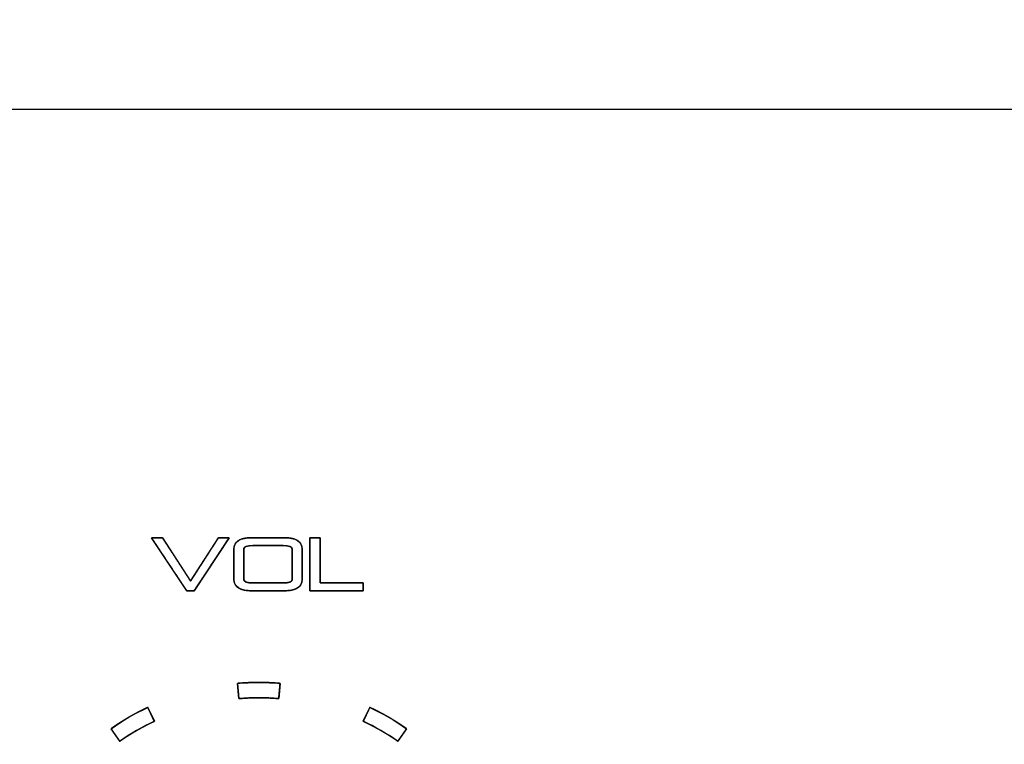
# Model space of a CAD drawing. Units: millimetres. Extents: x 5 to 1169, y 20 to 821.
# Drawn here: x 174 to 207, y 693 to 716 of the extents above; entities that cross this region are included whole.
import ezdxf
from ezdxf.enums import TextEntityAlignment as Align

# ---------------------------------------------------------------- set-up
doc = ezdxf.new("R2010")
doc.units = ezdxf.units.MM
for name, color, linetype in [('00-3206-0101_CAR', 7, 'Continuous'), ('Capa_1', 7, 'Continuous'), ('Default', 7, 'Continuous')]:
    doc.layers.add(name, color=color, linetype=linetype)
doc.styles.add('SEACAD_Solid_Edge_ISO', font='txt')
doc.styles.add('SEACAD_Solid_Edge_ISOI', font='seisoi.ttf')
doc.dimstyles.new('UNE', dxfattribs={"dimtxt": 10.5, "dimasz": 10.5, "dimexe": 5.25, "dimexo": 0, "dimgap": 2.625, "dimtad": 1, "dimtxsty": 'SEACAD_Solid_Edge_ISO', "dimblk1": '_SE_FILLED', "dimblk2": '_SE_FILLED', "dimsah": 1, "dimcen": 5.25, "dimadec": 0, "dimazin": 0, "dimtfac": 0.7, "dimtdec": 3, "dimtmove": 0, "dimatfit": 3, "dimfxl": 1, "dimarcsym": 0})

# ---------------------------------------------------------------- blocks, each defined once
blk = doc.blocks.new('SE')
at = {"layer": '00-3206-0101_CAR', "color": 7, "linetype": 'Continuous'}
blk.add_line((554.273, 713.438), (119.273, 713.438), dxfattribs=at)
blk = doc.blocks.new('DMBLK12')
at = {"layer": 'Default', "linetype": 'Continuous'}
for points in [[(105.973, 751.761), (95.473, 750.011), (105.973, 748.261)], [(567.573, 751.761), (567.573, 748.261), (578.073, 750.011)]]:
    blk.add_hatch(color=7, dxfattribs=at).paths.add_polyline_path(points)
at = {"layer": 'Default', "color": 7, "linetype": 'Continuous'}
for p, q in [((95.473, 711.438), (95.473, 755.261)), ((578.073, 691.438), (578.073, 755.261)), ((95.473, 750.011), (578.073, 750.011))]:
    blk.add_line(p, q, dxfattribs=at)
at = {"layer": 'Default', "color": 7, "linetype": 'Continuous', "style": 'SEACAD_Solid_Edge_ISOI'}
blk.add_text('482,6', height=10.5, dxfattribs=at).set_placement((322.932, 763.136), align=Align.TOP_LEFT)
blk = doc.blocks.new('_SE_FILLED')
at = {"color": 0}
blk.add_line((0, 0), (-1, 0), dxfattribs=at)
blk.add_solid([(0, 0), (-1, -0.1665), (-1, 0.1665), (0, 0)], dxfattribs=at)

msp = doc.modelspace()

# ---------------------------------------------------------------- linework, layer by layer
at = {"layer": 'Capa_1', "color": 7, "linetype": 'Continuous'}
for points in [[(179.871, 697.689), (179.871, 697.689), (178.715, 699.427), (178.715, 699.427)], [(178.715, 699.427), (178.715, 699.427), (179.073, 699.427), (179.073, 699.427)], [(179.073, 699.427), (179.073, 699.427), (179.997, 698.007), (179.997, 698.007)], [(179.997, 698.007), (179.997, 698.007), (180.91, 699.427), (180.91, 699.427)], [(181.259, 699.427), (181.259, 699.427), (180.11, 697.689), (180.11, 697.689)], [(180.91, 699.427), (180.91, 699.427), (181.259, 699.427), (181.259, 699.427)], [(181.412, 699.052), (181.412, 699.302), (181.618, 699.427), (182.031, 699.427)], [(182.031, 699.17), (181.837, 699.17), (181.74, 699.131), (181.74, 699.052)], [(182.031, 699.427), (182.031, 699.427), (183.029, 699.427), (183.029, 699.427)], [(183.029, 699.17), (183.029, 699.17), (182.031, 699.17), (182.031, 699.17)], [(183.029, 699.427), (183.442, 699.427), (183.649, 699.302), (183.649, 699.052)], [(183.321, 699.052), (183.321, 699.131), (183.223, 699.17), (183.029, 699.17)], [(183.903, 699.427), (183.903, 699.427), (184.234, 699.427), (184.234, 699.427)], [(183.903, 697.689), (183.903, 697.689), (183.903, 699.427), (183.903, 699.427)], [(184.234, 699.427), (184.234, 699.427), (184.234, 697.945), (184.234, 697.945)], [(181.412, 698.064), (181.412, 698.064), (181.412, 699.052), (181.412, 699.052)], [(181.74, 699.052), (181.74, 699.052), (181.74, 698.064), (181.74, 698.064)], [(183.32, 698.059), (183.32, 698.059), (183.321, 699.052), (183.321, 699.052)], [(183.649, 699.052), (183.649, 699.052), (183.649, 698.059), (183.649, 698.059)], [(182.031, 697.689), (181.618, 697.689), (181.412, 697.814), (181.412, 698.064)], [(181.74, 698.064), (181.74, 697.985), (181.837, 697.945), (182.031, 697.945)], [(182.031, 697.945), (182.031, 697.945), (183.029, 697.945), (183.029, 697.945)], [(183.029, 697.945), (183.223, 697.945), (183.32, 697.983), (183.32, 698.059)], [(183.649, 698.059), (183.649, 697.812), (183.442, 697.688), (183.029, 697.688)], [(184.234, 697.945), (184.234, 697.945), (185.644, 697.945), (185.644, 697.945)], [(185.644, 697.945), (185.644, 697.945), (185.644, 697.689), (185.644, 697.689)], [(180.11, 697.689), (180.11, 697.689), (179.871, 697.689), (179.871, 697.689)], [(183.029, 697.688), (183.029, 697.688), (182.031, 697.689), (182.031, 697.689)], [(185.644, 697.689), (185.644, 697.689), (183.903, 697.689), (183.903, 697.689)], [(181.532, 694.658), (181.996, 694.699), (182.462, 694.699), (182.926, 694.658)], [(181.575, 694.16), (181.575, 694.16), (181.532, 694.658), (181.532, 694.658)], [(182.926, 694.658), (182.926, 694.658), (182.883, 694.16), (182.883, 694.16)], [(182.883, 694.16), (182.448, 694.198), (182.01, 694.198), (181.575, 694.16)], [(177.391, 693.175), (177.772, 693.442), (178.176, 693.675), (178.598, 693.872)], [(178.598, 693.872), (178.598, 693.872), (178.81, 693.419), (178.81, 693.419)], [(185.649, 693.419), (185.649, 693.419), (185.86, 693.872), (185.86, 693.872)], [(185.86, 693.872), (186.282, 693.675), (186.686, 693.442), (187.068, 693.175)], [(178.81, 693.419), (178.414, 693.234), (178.035, 693.016), (177.677, 692.765)], [(186.781, 692.765), (186.423, 693.016), (186.044, 693.234), (185.649, 693.419)], [(177.677, 692.765), (177.677, 692.765), (177.391, 693.175), (177.391, 693.175)], [(187.068, 693.175), (187.068, 693.175), (186.781, 692.765), (186.781, 692.765)]]:
    msp.add_open_spline(points, degree=3, dxfattribs=at)
for points, knots in [([(180.11, 697.689), (180.107, 697.689), (180.098, 697.689), (180.083, 697.689), (180.064, 697.689), (180.043, 697.689), (180.019, 697.689), (179.994, 697.689), (179.969, 697.689), (179.945, 697.689), (179.923, 697.689), (179.903, 697.689), (179.887, 697.689), (179.876, 697.689), (179.871, 697.689), (179.862, 697.701), (179.825, 697.758), (179.761, 697.853), (179.677, 697.98), (179.576, 698.132), (179.464, 698.301), (179.345, 698.48), (179.224, 698.662), (179.105, 698.84), (178.994, 699.007), (178.896, 699.155), (178.814, 699.278), (178.754, 699.369), (178.72, 699.419), (178.716, 699.427), (178.725, 699.427), (178.743, 699.427), (178.767, 699.427), (178.797, 699.427), (178.831, 699.427), (178.867, 699.427), (178.905, 699.427), (178.942, 699.427), (178.977, 699.427), (179.009, 699.427), (179.036, 699.427), (179.057, 699.427), (179.069, 699.427), (179.073, 699.427), (179.09, 699.401), (179.129, 699.341), (179.188, 699.251), (179.261, 699.138), (179.346, 699.008), (179.439, 698.865), (179.535, 698.717), (179.631, 698.569), (179.724, 698.427), (179.809, 698.296), (179.882, 698.183), (179.941, 698.094), (179.98, 698.033), (179.996, 698.008), (180.006, 698.022), (180.039, 698.073), (180.092, 698.155), (180.161, 698.262), (180.242, 698.388), (180.332, 698.528), (180.426, 698.675), (180.522, 698.823), (180.615, 698.968), (180.701, 699.102), (180.778, 699.221), (180.84, 699.318), (180.885, 699.387), (180.908, 699.423), (180.912, 699.427), (180.922, 699.427), (180.94, 699.427), (180.965, 699.427), (180.995, 699.427), (181.028, 699.427), (181.064, 699.427), (181.1, 699.427), (181.136, 699.427), (181.17, 699.427), (181.2, 699.427), (181.226, 699.427), (181.245, 699.427), (181.256, 699.427), (181.257, 699.425), (181.232, 699.387), (181.18, 699.308), (181.104, 699.193), (181.011, 699.052), (180.903, 698.889), (180.787, 698.714), (180.667, 698.532), (180.548, 698.351), (180.434, 698.178), (180.33, 698.021), (180.241, 697.886), (180.172, 697.781), (180.126, 697.713), (180.11, 697.689)], [0, 0, 0.000395, 0.001503, 0.003208, 0.005394, 0.007945, 0.010744, 0.013676, 0.016625, 0.019474, 0.022107, 0.024409, 0.026263, 0.027554, 0.028165, 0.029965, 0.037952, 0.05143, 0.069389, 0.090816, 0.1147, 0.14003, 0.165793, 0.190978, 0.214573, 0.235566, 0.252947, 0.265703, 0.272822, 0.273913, 0.274982, 0.277042, 0.279921, 0.283444, 0.287439, 0.29173, 0.296146, 0.300512, 0.304655, 0.308402, 0.311578, 0.314011, 0.315526, 0.315998, 0.319563, 0.328053, 0.340647, 0.356524, 0.374863, 0.394844, 0.415645, 0.436447, 0.456428, 0.474767, 0.490644, 0.503238, 0.511728, 0.515293, 0.51733, 0.524474, 0.535943, 0.550919, 0.568583, 0.588117, 0.608703, 0.629522, 0.649758, 0.66859, 0.685202, 0.698775, 0.708491, 0.713531, 0.714181, 0.715368, 0.717497, 0.720397, 0.723899, 0.727836, 0.732038, 0.736336, 0.740562, 0.744547, 0.748122, 0.751118, 0.753367, 0.7547, 0.754978, 0.760291, 0.771518, 0.787649, 0.807675, 0.830586, 0.855372, 0.881023, 0.90653, 0.930883, 0.953073, 0.972089, 0.986922, 0.996562, 1, 1]), ([(181.412, 699.052), (181.416, 699.109), (181.428, 699.162), (181.447, 699.21), (181.475, 699.253), (181.511, 699.292), (181.555, 699.325), (181.606, 699.354), (181.666, 699.378), (181.733, 699.398), (181.808, 699.412), (181.892, 699.422), (181.983, 699.426), (182.036, 699.427), (182.071, 699.427), (182.135, 699.427), (182.222, 699.427), (182.326, 699.427), (182.441, 699.427), (182.56, 699.427), (182.678, 699.427), (182.788, 699.427), (182.884, 699.427), (182.961, 699.427), (183.011, 699.427), (183.029, 699.427), (183.124, 699.425), (183.212, 699.417), (183.291, 699.405), (183.362, 699.389), (183.426, 699.367), (183.481, 699.34), (183.529, 699.309), (183.569, 699.273), (183.6, 699.232), (183.624, 699.187), (183.64, 699.136), (183.648, 699.081), (183.649, 699.047), (183.649, 699.012), (183.649, 698.948), (183.649, 698.862), (183.649, 698.758), (183.649, 698.644), (183.649, 698.526), (183.649, 698.408), (183.649, 698.299), (183.649, 698.203), (183.649, 698.127), (183.649, 698.077), (183.649, 698.059), (183.645, 698.002), (183.633, 697.95), (183.613, 697.903), (183.586, 697.86), (183.55, 697.822), (183.506, 697.789), (183.455, 697.76), (183.395, 697.737), (183.328, 697.718), (183.252, 697.703), (183.169, 697.694), (183.078, 697.689), (183.025, 697.688), (182.99, 697.688), (182.925, 697.688), (182.838, 697.688), (182.734, 697.688), (182.62, 697.688), (182.5, 697.689), (182.383, 697.689), (182.273, 697.689), (182.176, 697.689), (182.1, 697.689), (182.05, 697.689), (182.031, 697.689), (181.936, 697.691), (181.849, 697.698), (181.77, 697.71), (181.698, 697.727), (181.635, 697.749), (181.579, 697.775), (181.532, 697.806), (181.492, 697.842), (181.46, 697.883), (181.436, 697.929), (181.421, 697.979), (181.413, 698.034), (181.412, 698.068), (181.412, 698.103), (181.412, 698.166), (181.412, 698.253), (181.412, 698.356), (181.412, 698.469), (181.412, 698.587), (181.412, 698.704), (181.412, 698.813), (181.412, 698.908), (181.412, 698.984), (181.412, 699.034), (181.412, 699.052)], [0, 0, 0.007985, 0.015469, 0.02265, 0.029748, 0.036994, 0.044603, 0.052762, 0.061624, 0.071308, 0.081907, 0.093489, 0.106108, 0.113465, 0.118299, 0.127155, 0.139187, 0.153547, 0.16939, 0.185868, 0.202134, 0.217341, 0.230643, 0.241193, 0.248144, 0.25065, 0.263801, 0.275894, 0.286976, 0.297108, 0.306369, 0.314864, 0.322729, 0.330133, 0.337278, 0.34439, 0.351696, 0.359406, 0.364113, 0.368921, 0.377731, 0.389699, 0.403983, 0.419742, 0.436132, 0.452311, 0.467438, 0.48067, 0.491164, 0.498078, 0.50057, 0.508447, 0.515837, 0.522938, 0.529973, 0.537172, 0.544748, 0.552886, 0.561736, 0.571414, 0.582011, 0.593593, 0.606213, 0.613569, 0.618403, 0.627258, 0.639289, 0.653648, 0.669489, 0.685965, 0.70223, 0.717436, 0.730736, 0.741285, 0.748236, 0.750741, 0.763892, 0.775986, 0.787068, 0.7972, 0.806461, 0.814956, 0.82282, 0.830222, 0.837365, 0.844474, 0.851777, 0.859486, 0.86419, 0.868975, 0.877743, 0.889654, 0.903871, 0.919555, 0.935867, 0.95197, 0.967026, 0.980194, 0.990639, 0.99752, 1, 1]), ([(183.029, 697.945), (183.074, 697.946), (183.115, 697.948), (183.152, 697.952), (183.186, 697.957), (183.216, 697.963), (183.242, 697.971), (183.264, 697.981), (183.283, 697.992), (183.298, 698.004), (183.309, 698.018), (183.316, 698.033), (183.32, 698.05), (183.32, 698.063), (183.32, 698.098), (183.32, 698.162), (183.32, 698.249), (183.321, 698.352), (183.321, 698.466), (183.321, 698.585), (183.321, 698.702), (183.321, 698.812), (183.321, 698.907), (183.321, 698.983), (183.321, 699.034), (183.321, 699.052), (183.319, 699.07), (183.313, 699.086), (183.304, 699.102), (183.291, 699.115), (183.274, 699.127), (183.253, 699.138), (183.229, 699.147), (183.201, 699.155), (183.169, 699.161), (183.134, 699.165), (183.095, 699.168), (183.052, 699.17), (183.025, 699.17), (182.99, 699.17), (182.925, 699.17), (182.838, 699.17), (182.734, 699.17), (182.62, 699.17), (182.5, 699.17), (182.383, 699.17), (182.273, 699.17), (182.176, 699.17), (182.1, 699.17), (182.05, 699.17), (182.031, 699.17), (181.987, 699.169), (181.946, 699.167), (181.908, 699.163), (181.875, 699.158), (181.845, 699.151), (181.819, 699.143), (181.797, 699.133), (181.778, 699.122), (181.763, 699.109), (181.752, 699.094), (181.744, 699.078), (181.741, 699.061), (181.74, 699.047), (181.74, 699.012), (181.74, 698.949), (181.74, 698.863), (181.74, 698.76), (181.74, 698.646), (181.74, 698.528), (181.74, 698.411), (181.74, 698.302), (181.74, 698.207), (181.74, 698.132), (181.74, 698.082), (181.74, 698.064), (181.742, 698.046), (181.748, 698.029), (181.757, 698.014), (181.77, 698), (181.787, 697.988), (181.807, 697.977), (181.831, 697.968), (181.859, 697.961), (181.891, 697.955), (181.927, 697.95), (181.966, 697.947), (182.009, 697.945), (182.036, 697.945), (182.071, 697.945), (182.135, 697.945), (182.222, 697.945), (182.326, 697.945), (182.441, 697.945), (182.56, 697.945), (182.678, 697.945), (182.788, 697.945), (182.884, 697.945), (182.961, 697.945), (183.011, 697.945), (183.029, 697.945)], [0, 0, 0.00836, 0.016034, 0.023034, 0.029376, 0.035082, 0.040183, 0.044722, 0.048759, 0.052379, 0.055701, 0.058876, 0.062077, 0.06461, 0.071117, 0.08304, 0.099238, 0.118571, 0.139899, 0.162082, 0.18398, 0.204453, 0.222361, 0.236564, 0.245922, 0.249294, 0.252714, 0.256004, 0.259332, 0.262863, 0.266735, 0.271054, 0.275895, 0.281313, 0.287346, 0.294023, 0.301364, 0.309385, 0.314525, 0.321065, 0.333048, 0.349328, 0.368758, 0.390193, 0.412488, 0.434497, 0.455073, 0.473071, 0.487345, 0.49675, 0.50014, 0.508504, 0.516183, 0.52319, 0.529542, 0.535264, 0.540388, 0.54496, 0.549044, 0.55273, 0.556141, 0.559428, 0.562763, 0.565363, 0.571839, 0.583703, 0.599821, 0.619058, 0.640281, 0.662354, 0.684144, 0.704516, 0.722336, 0.736468, 0.74578, 0.749136, 0.752556, 0.755845, 0.759174, 0.762705, 0.766577, 0.770896, 0.775737, 0.781155, 0.787188, 0.793865, 0.801206, 0.809227, 0.814367, 0.820908, 0.832892, 0.849173, 0.868605, 0.890043, 0.91234, 0.93435, 0.954929, 0.972929, 0.987204, 0.99661, 1, 1]), ([(183.903, 699.427), (183.907, 699.427), (183.917, 699.427), (183.932, 699.427), (183.951, 699.427), (183.975, 699.427), (184.001, 699.427), (184.029, 699.427), (184.059, 699.427), (184.089, 699.427), (184.118, 699.427), (184.146, 699.427), (184.171, 699.427), (184.193, 699.427), (184.212, 699.427), (184.225, 699.427), (184.233, 699.427), (184.234, 699.425), (184.234, 699.4), (184.234, 699.348), (184.234, 699.273), (184.234, 699.179), (184.234, 699.069), (184.234, 698.948), (184.234, 698.819), (184.234, 698.686), (184.234, 698.553), (184.234, 698.425), (184.234, 698.303), (184.234, 698.194), (184.234, 698.099), (184.234, 698.024), (184.234, 697.972), (184.234, 697.947), (184.241, 697.945), (184.274, 697.945), (184.331, 697.945), (184.409, 697.945), (184.504, 697.945), (184.612, 697.945), (184.731, 697.945), (184.855, 697.945), (184.982, 697.945), (185.107, 697.945), (185.228, 697.945), (185.34, 697.945), (185.44, 697.945), (185.524, 697.945), (185.588, 697.945), (185.63, 697.945), (185.644, 697.945), (185.644, 697.943), (185.644, 697.935), (185.644, 697.923), (185.644, 697.908), (185.644, 697.89), (185.644, 697.869), (185.644, 697.847), (185.644, 697.825), (185.644, 697.802), (185.644, 697.779), (185.644, 697.757), (185.644, 697.738), (185.644, 697.72), (185.644, 697.706), (185.644, 697.696), (185.644, 697.69), (185.642, 697.689), (185.613, 697.689), (185.551, 697.689), (185.463, 697.689), (185.352, 697.689), (185.224, 697.689), (185.081, 697.689), (184.93, 697.689), (184.774, 697.689), (184.618, 697.689), (184.466, 697.689), (184.324, 697.689), (184.195, 697.689), (184.084, 697.689), (183.996, 697.689), (183.935, 697.689), (183.905, 697.689), (183.903, 697.697), (183.903, 697.737), (183.903, 697.808), (183.903, 697.904), (183.903, 698.021), (183.903, 698.155), (183.903, 698.301), (183.903, 698.454), (183.903, 698.61), (183.903, 698.765), (183.903, 698.913), (183.903, 699.052), (183.903, 699.175), (183.903, 699.278), (183.903, 699.358), (183.903, 699.409), (183.903, 699.427)], [0, 0, 0.000493, 0.001891, 0.00407, 0.006907, 0.010279, 0.014061, 0.018132, 0.022366, 0.026642, 0.030836, 0.034824, 0.038483, 0.04169, 0.044322, 0.046254, 0.047364, 0.047701, 0.051322, 0.058809, 0.06961, 0.083174, 0.098946, 0.116376, 0.13491, 0.153997, 0.173084, 0.191618, 0.209048, 0.22482, 0.238383, 0.249185, 0.256672, 0.260293, 0.261274, 0.266004, 0.274238, 0.28545, 0.299116, 0.314708, 0.331702, 0.349572, 0.367792, 0.385837, 0.403181, 0.419299, 0.433665, 0.445754, 0.455039, 0.460996, 0.463098, 0.463481, 0.464565, 0.466256, 0.468456, 0.471072, 0.474006, 0.477164, 0.480449, 0.483766, 0.487019, 0.490113, 0.492952, 0.49544, 0.497481, 0.49898, 0.499841, 0.500184, 0.504438, 0.513235, 0.525925, 0.54186, 0.560391, 0.580868, 0.602643, 0.625067, 0.647491, 0.669266, 0.689744, 0.708274, 0.724209, 0.736899, 0.745696, 0.74995, 0.751155, 0.756987, 0.76714, 0.780964, 0.797813, 0.817038, 0.837991, 0.860025, 0.88249, 0.904739, 0.926124, 0.945997, 0.96371, 0.978615, 0.990063, 0.997408, 1, 1]), ([(182.926, 694.658), (182.926, 694.656), (182.926, 694.649), (182.925, 694.638), (182.923, 694.624), (182.922, 694.606), (182.92, 694.586), (182.918, 694.563), (182.916, 694.538), (182.914, 694.511), (182.911, 694.483), (182.909, 694.454), (182.906, 694.424), (182.903, 694.394), (182.901, 694.365), (182.898, 694.335), (182.896, 694.307), (182.893, 694.28), (182.891, 694.255), (182.889, 694.232), (182.887, 694.212), (182.886, 694.194), (182.885, 694.18), (182.884, 694.169), (182.883, 694.162), (182.883, 694.16), (182.831, 694.165), (182.778, 694.169), (182.726, 694.172), (182.674, 694.175), (182.622, 694.178), (182.569, 694.181), (182.517, 694.183), (182.465, 694.185), (182.412, 694.186), (182.36, 694.187), (182.308, 694.188), (182.255, 694.188), (182.203, 694.188), (182.151, 694.188), (182.098, 694.187), (182.046, 694.186), (181.994, 694.185), (181.941, 694.183), (181.889, 694.181), (181.837, 694.178), (181.784, 694.175), (181.732, 694.172), (181.68, 694.168), (181.628, 694.164), (181.575, 694.16), (181.575, 694.162), (181.575, 694.169), (181.574, 694.18), (181.572, 694.194), (181.571, 694.212), (181.569, 694.232), (181.567, 694.255), (181.565, 694.28), (181.563, 694.307), (181.56, 694.335), (181.558, 694.364), (181.555, 694.394), (181.552, 694.424), (181.55, 694.454), (181.547, 694.483), (181.545, 694.511), (181.542, 694.538), (181.54, 694.563), (181.538, 694.586), (181.536, 694.606), (181.535, 694.624), (181.534, 694.638), (181.533, 694.649), (181.532, 694.656), (181.532, 694.658), (181.588, 694.663), (181.643, 694.667), (181.699, 694.671), (181.755, 694.674), (181.811, 694.678), (181.866, 694.68), (181.922, 694.683), (181.978, 694.685), (182.034, 694.686), (182.09, 694.687), (182.145, 694.688), (182.201, 694.688), (182.257, 694.688), (182.313, 694.688), (182.369, 694.687), (182.425, 694.686), (182.48, 694.685), (182.536, 694.683), (182.592, 694.68), (182.648, 694.678), (182.704, 694.674), (182.759, 694.671), (182.815, 694.667), (182.871, 694.663), (182.926, 694.658)], [0, 0, 0.00063, 0.002452, 0.005362, 0.009256, 0.014031, 0.019584, 0.025809, 0.032605, 0.039867, 0.047491, 0.055375, 0.063413, 0.071504, 0.079543, 0.087427, 0.095051, 0.102313, 0.109108, 0.115334, 0.120886, 0.125661, 0.129556, 0.132465, 0.134287, 0.134918, 0.149055, 0.16319, 0.177324, 0.191456, 0.205588, 0.219718, 0.233847, 0.247975, 0.262103, 0.27623, 0.290357, 0.304484, 0.318611, 0.332738, 0.346865, 0.360992, 0.37512, 0.389248, 0.403378, 0.417508, 0.43164, 0.445772, 0.459907, 0.474042, 0.488179, 0.48881, 0.490633, 0.493544, 0.497439, 0.502216, 0.507771, 0.513999, 0.520797, 0.528061, 0.535689, 0.543575, 0.551617, 0.559711, 0.567753, 0.575639, 0.583267, 0.590531, 0.59733, 0.603558, 0.609112, 0.613889, 0.617784, 0.620695, 0.622518, 0.623149, 0.638232, 0.653312, 0.668391, 0.683468, 0.698543, 0.713617, 0.728689, 0.743761, 0.758831, 0.773901, 0.788971, 0.80404, 0.819109, 0.834178, 0.849248, 0.864318, 0.879388, 0.89446, 0.909532, 0.924606, 0.939681, 0.954758, 0.969837, 0.984917, 1, 1]), ([(178.598, 693.872), (178.599, 693.87), (178.602, 693.864), (178.607, 693.854), (178.613, 693.841), (178.62, 693.825), (178.629, 693.806), (178.639, 693.785), (178.649, 693.762), (178.661, 693.738), (178.673, 693.712), (178.685, 693.686), (178.698, 693.659), (178.71, 693.632), (178.723, 693.605), (178.735, 693.578), (178.747, 693.553), (178.758, 693.528), (178.769, 693.506), (178.779, 693.485), (178.788, 693.466), (178.795, 693.45), (178.801, 693.437), (178.806, 693.427), (178.809, 693.421), (178.81, 693.419), (178.762, 693.397), (178.715, 693.374), (178.668, 693.351), (178.621, 693.328), (178.574, 693.304), (178.528, 693.28), (178.481, 693.256), (178.435, 693.231), (178.389, 693.206), (178.343, 693.181), (178.297, 693.156), (178.252, 693.13), (178.207, 693.104), (178.161, 693.077), (178.116, 693.05), (178.072, 693.023), (178.027, 692.996), (177.983, 692.968), (177.938, 692.94), (177.894, 692.912), (177.851, 692.883), (177.807, 692.854), (177.764, 692.825), (177.72, 692.795), (177.677, 692.765), (177.676, 692.767), (177.672, 692.772), (177.666, 692.781), (177.658, 692.793), (177.647, 692.808), (177.636, 692.825), (177.622, 692.843), (177.608, 692.864), (177.593, 692.886), (177.576, 692.909), (177.56, 692.933), (177.543, 692.958), (177.525, 692.982), (177.508, 693.007), (177.491, 693.03), (177.475, 693.054), (177.46, 693.076), (177.445, 693.096), (177.432, 693.115), (177.42, 693.132), (177.41, 693.147), (177.402, 693.158), (177.396, 693.167), (177.392, 693.173), (177.391, 693.175), (177.436, 693.207), (177.483, 693.238), (177.529, 693.269), (177.575, 693.3), (177.622, 693.331), (177.669, 693.361), (177.716, 693.391), (177.764, 693.421), (177.811, 693.45), (177.859, 693.479), (177.907, 693.507), (177.955, 693.536), (178.003, 693.564), (178.052, 693.591), (178.101, 693.618), (178.15, 693.645), (178.199, 693.672), (178.248, 693.698), (178.297, 693.724), (178.347, 693.75), (178.397, 693.775), (178.447, 693.8), (178.497, 693.824), (178.548, 693.848), (178.598, 693.872)], [0, 0, 0.00063, 0.002452, 0.005362, 0.009256, 0.014031, 0.019583, 0.025809, 0.032604, 0.039866, 0.04749, 0.055373, 0.063412, 0.071502, 0.079541, 0.087424, 0.095049, 0.10231, 0.109106, 0.115331, 0.120883, 0.125658, 0.129552, 0.132462, 0.134284, 0.134914, 0.149054, 0.163193, 0.177329, 0.191464, 0.205598, 0.219731, 0.233862, 0.247993, 0.262123, 0.276253, 0.290382, 0.304511, 0.31864, 0.332769, 0.346899, 0.361029, 0.37516, 0.389291, 0.403423, 0.417557, 0.431692, 0.445828, 0.459966, 0.474105, 0.488247, 0.488877, 0.4907, 0.49361, 0.497505, 0.50228, 0.507833, 0.514059, 0.520856, 0.528118, 0.535744, 0.543628, 0.551668, 0.559759, 0.567799, 0.575684, 0.583309, 0.590572, 0.597368, 0.603594, 0.609147, 0.613923, 0.617817, 0.620728, 0.62255, 0.62318, 0.638259, 0.653336, 0.668412, 0.683486, 0.698558, 0.71363, 0.728701, 0.743771, 0.75884, 0.773909, 0.788978, 0.804046, 0.819115, 0.834184, 0.849253, 0.864322, 0.879393, 0.894464, 0.909536, 0.924609, 0.939684, 0.95476, 0.969838, 0.984918, 1, 1]), ([(187.068, 693.175), (187.067, 693.173), (187.063, 693.167), (187.056, 693.158), (187.048, 693.147), (187.038, 693.132), (187.026, 693.115), (187.013, 693.096), (186.999, 693.076), (186.983, 693.054), (186.967, 693.03), (186.95, 693.007), (186.933, 692.982), (186.916, 692.958), (186.899, 692.933), (186.882, 692.909), (186.866, 692.886), (186.85, 692.864), (186.836, 692.843), (186.823, 692.825), (186.811, 692.808), (186.801, 692.793), (186.792, 692.781), (186.786, 692.772), (186.782, 692.767), (186.781, 692.765), (186.738, 692.795), (186.695, 692.825), (186.651, 692.854), (186.608, 692.883), (186.564, 692.912), (186.52, 692.94), (186.476, 692.968), (186.431, 692.996), (186.387, 693.023), (186.342, 693.05), (186.297, 693.077), (186.252, 693.104), (186.206, 693.13), (186.161, 693.156), (186.115, 693.181), (186.069, 693.206), (186.023, 693.231), (185.977, 693.256), (185.931, 693.28), (185.884, 693.304), (185.837, 693.328), (185.79, 693.351), (185.743, 693.374), (185.696, 693.396), (185.649, 693.419), (185.65, 693.421), (185.653, 693.427), (185.657, 693.437), (185.663, 693.45), (185.671, 693.466), (185.679, 693.485), (185.689, 693.505), (185.7, 693.528), (185.711, 693.553), (185.723, 693.578), (185.736, 693.605), (185.748, 693.632), (185.761, 693.659), (185.773, 693.686), (185.786, 693.712), (185.798, 693.738), (185.809, 693.762), (185.82, 693.785), (185.829, 693.806), (185.838, 693.825), (185.846, 693.841), (185.852, 693.854), (185.856, 693.864), (185.859, 693.87), (185.86, 693.872), (185.911, 693.848), (185.961, 693.824), (186.011, 693.8), (186.061, 693.775), (186.111, 693.75), (186.161, 693.724), (186.21, 693.698), (186.26, 693.672), (186.309, 693.645), (186.358, 693.618), (186.406, 693.591), (186.455, 693.564), (186.503, 693.536), (186.551, 693.507), (186.599, 693.479), (186.647, 693.45), (186.695, 693.421), (186.742, 693.391), (186.789, 693.361), (186.836, 693.331), (186.883, 693.3), (186.93, 693.269), (186.976, 693.238), (187.022, 693.207), (187.068, 693.175)], [0, 0, 0.000631, 0.002453, 0.005364, 0.009259, 0.014035, 0.019589, 0.025817, 0.032614, 0.039878, 0.047505, 0.05539, 0.063432, 0.071525, 0.079566, 0.087452, 0.095079, 0.102342, 0.10914, 0.115367, 0.120921, 0.125697, 0.129593, 0.132504, 0.134326, 0.134957, 0.149101, 0.163242, 0.17738, 0.191516, 0.20565, 0.219782, 0.233913, 0.248042, 0.262169, 0.276296, 0.290422, 0.304547, 0.318672, 0.332796, 0.346921, 0.361046, 0.375172, 0.389298, 0.403426, 0.417554, 0.431684, 0.445816, 0.459949, 0.474085, 0.488222, 0.488853, 0.490675, 0.493586, 0.497481, 0.502258, 0.507811, 0.514039, 0.520836, 0.5281, 0.535727, 0.543612, 0.551654, 0.559747, 0.567788, 0.575673, 0.5833, 0.590564, 0.597361, 0.603589, 0.609142, 0.613919, 0.617814, 0.620725, 0.622547, 0.623178, 0.638253, 0.653328, 0.668401, 0.683473, 0.698544, 0.713614, 0.728684, 0.743753, 0.758822, 0.77389, 0.788959, 0.804028, 0.819097, 0.834167, 0.849237, 0.864308, 0.87938, 0.894453, 0.909526, 0.924601, 0.939678, 0.954756, 0.969835, 0.984917, 1, 1])]:
    msp.add_open_spline(points, degree=1, knots=knots, dxfattribs=at)

# ---------------------------------------------------------------- block references
at = {"layer": 'Default'}
msp.add_blockref('SE', (0, 0), dxfattribs=at)

# ---------------------------------------------------------------- dimensions: what is measured, and where the dimension line sits
at = {"layer": 'Default', "color": 7, "linetype": 'Continuous'}
dim = msp.add_linear_dim(base=(578.073, 750.011), p1=(95.473, 711.438), p2=(578.073, 691.438), text='\\A1;<>', dimstyle='UNE', dxfattribs=at)
dim.commit()
dim.dimension.update_dxf_attribs({"geometry": 'DMBLK12', "text_midpoint": (336.773, 750.011), "dimtype": 160})

doc.saveas('drawing.dxf')
